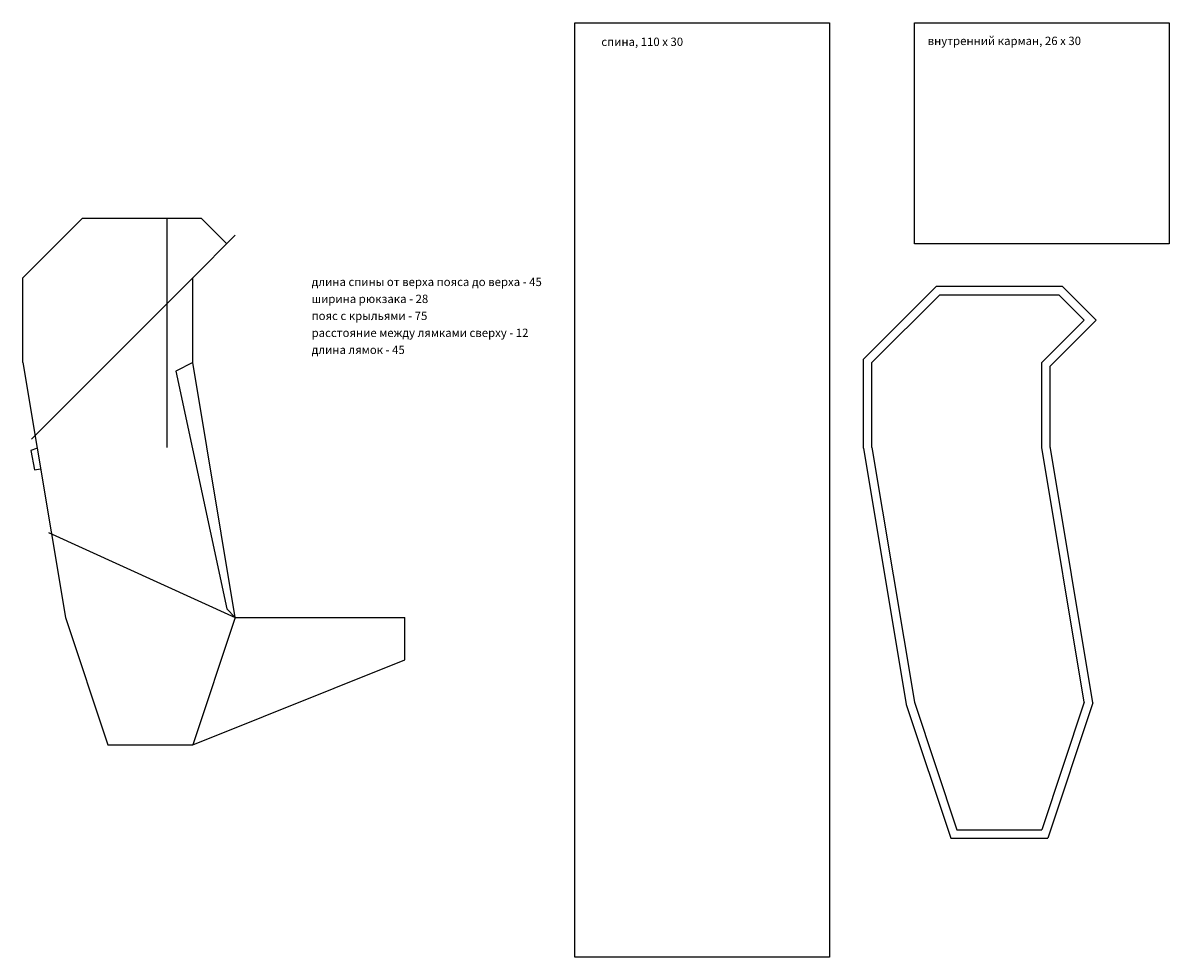
# Model space of a CAD drawing. Units: millimetres. Extents: x 25 to 160, y 10 to 120.
import ezdxf

# ---------------------------------------------------------------- set-up
doc = ezdxf.new("R2010")
doc.units = ezdxf.units.MM
doc.layers.get('0').update_dxf_attribs({"lineweight": 25, "true_color": 0x000000})
doc.styles.add('textstyle0', font='txt')
doc.styles.add('textstyle1', font='txt')
doc.styles.add('textstyle2', font='txt')
doc.styles.add('textstyle3', font='txt')
doc.styles.add('textstyle4', font='txt')
doc.styles.add('textstyle5', font='txt')
doc.styles.add('textstyle6', font='txt')

msp = doc.modelspace()

# ---------------------------------------------------------------- linework, layer by layer
for p, q in [((90, 120), (120, 120)), ((90, 10), (90, 120)), ((120, 120), (120, 10)), ((130, 120), (160, 120)), ((130, 94), (130, 120)), ((160, 120), (160, 94)), ((25, 90), (32, 97)), ((32, 97), (46, 97)), ((42, 70), (42, 97)), ((46, 97), (49, 94)), ((45, 90), (50, 95)), ((160, 94), (130, 94)), ((25, 80), (25, 90)), ((45, 90), (26, 71)), ((45, 80), (45, 90)), ((124, 80.41), (132.59, 89)), ((125, 80), (133, 88)), ((132.59, 89), (147.41, 89)), ((133, 88), (147, 88)), ((147, 88), (150, 85)), ((147.41, 89), (151.41, 85)), ((145, 80), (150, 85)), ((146, 79.59), (151.41, 85)), ((25, 80), (30, 50)), ((45, 80), (43, 79)), ((50, 50), (45, 80)), ((124, 69.92), (124, 80.41)), ((125, 70), (125, 80)), ((145, 70), (145, 80)), ((43, 79), (49, 51)), ((146, 70), (146, 79.59)), ((26.59, 69.9), (25.95, 69.64)), ((25.95, 69.64), (26.35, 67.39)), ((124, 69.92), (129.03, 39.76)), ((125, 70), (130, 40)), ((150, 40), (145, 70)), ((151.03, 39.92), (145.99, 70.16)), ((26.35, 67.39), (27.08, 67.51)), ((28, 60), (50, 50)), ((30, 50), (35, 35)), ((50, 50), (45, 35)), ((49, 51), (50, 50)), ((50, 50), (70, 50)), ((70, 45), (70, 50)), ((45, 35), (70, 45)), ((129.03, 39.76), (134.28, 24)), ((130, 40), (135, 25)), ((150, 40), (145, 25)), ((151.03, 39.92), (145.72, 24)), ((35, 35), (45, 35)), ((135, 25), (145, 25)), ((134.28, 24), (145.72, 24)), ((120, 10), (90, 10))]:
    msp.add_line(p, q)

# ---------------------------------------------------------------- texts
at = {"char_height": 0.9843, "attachment_point": 1}
for s, insert, style in [('\\fLiberation Sans|b0|i0|c0|p0;спина, 110 х 30', (93.13, 118.27), 'textstyle1'), ('\\fLiberation Sans|b0|i0|c0|p0;внутренний карман, 26 х 30', (131.56, 118.38), 'textstyle0'), ('\\fLiberation Sans|b0|i0|c0|p0;длина спины от верха пояса до верха - 45', (59, 90), 'textstyle5'), ('\\fLiberation Sans|b0|i0|c0|p0;ширина рюкзака - 28', (59, 88), 'textstyle3'), ('\\fLiberation Sans|b0|i0|c0|p0;пояс с крыльями - 75', (59, 86), 'textstyle2'), ('\\fLiberation Sans|b0|i0|c0|p0;расстояние между лямками сверху - 12', (59, 84), 'textstyle4'), ('\\fLiberation Sans|b0|i0|c0|p0;длина лямок - 45', (59, 82), 'textstyle6')]:
    msp.add_mtext(s, dxfattribs=dict(at, insert=insert, style=style))

doc.saveas('drawing.dxf')
